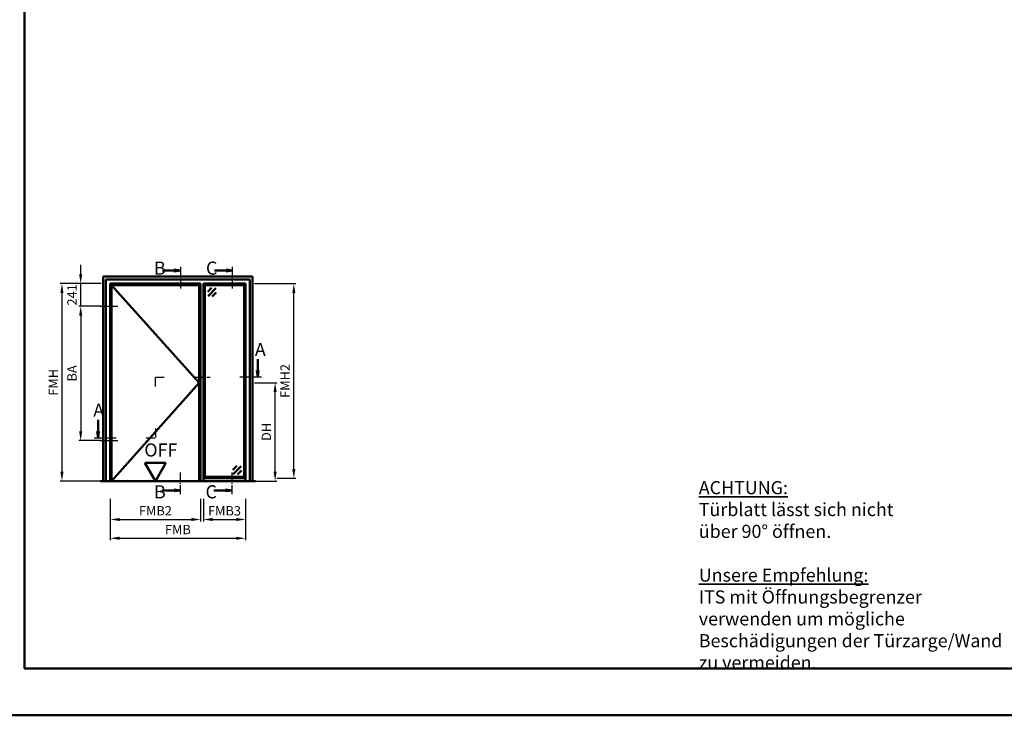
# Model space of a CAD drawing. Units: millimetres. Extents: x 0 to 3150, y -26 to 742.
# Drawn here: x 2147 to 2673, y 0 to 371 of the extents above; entities that cross this region are included whole.
import ezdxf

# ---------------------------------------------------------------- set-up
doc = ezdxf.new("R2010")
doc.units = ezdxf.units.MM
doc.linetypes.add('AM_DIN_G_W050', pattern=[13.75, 9.75, -1.5, 1, -1.5])
doc.linetypes.add('AM_DIN_G_W050x2', pattern=[6.875, 4.75, -0.875, 0.375, -0.875])
for name, color, linetype, lineweight in [('AM_0', 7, 'Continuous', 50), ('AM_1', 14, 'Continuous', 50), ('AM_5', 3, 'Continuous', 25), ('AM_6', 2, 'Continuous', 35), ('AM_7', 4, 'AM_DIN_G_W050', 25), ('AM_8', 1, 'Continuous', 25), ('AM_BOR', 7, 'Continuous', 50)]:
    doc.layers.add(name, color=color, linetype=linetype, lineweight=lineweight)
doc.layers.add('AM_12', color=7, linetype='Continuous', lineweight=50, plot=False)
doc.styles.get("Standard").update_dxf_attribs({"font": 'ISOCP.SHX'})
doc.dimstyles.new('AM_DIN$0', dxfattribs={"dimtxt": 5, "dimasz": 5, "dimexe": 1, "dimexo": 1, "dimgap": 1.5, "dimtad": 1, "dimdsep": 46, "dimtxsty": 'Standard', "dimcen": 0, "dimclrd": 256, "dimclre": 256, "dimclrt": 2, "dimazin": 2, "dimtp": 0.1, "dimtm": 0.1, "dimtfac": 0.71, "dimtmove": 0, "dimatfit": 3, "dimfxl": 0, "dimlwd": -1, "dimlwe": -1, "dimarcsym": 0})

# ---------------------------------------------------------------- blocks, each defined once
blk = doc.blocks.new('DIN_A3_BOS')
at = {"layer": 'AM_12'}
blk.add_lwpolyline([(0, 0), (420, 0), (420, 297), (0, 297)], close=True, dxfattribs=at)
at = {"layer": 'AM_BOR'}
blk.add_lwpolyline([(20, 10), (410, 10), (410, 287), (20, 287)], close=True, dxfattribs=at)
blk = doc.blocks.new('*D92')
at = {"layer": 'AM_5', "linetype": 'ByBlock'}
for p, q in [((2272.8, 177.5), (2284.8, 177.5)), ((2283.8, 130), (2283.8, 172.5)), ((2272.8, 125), (2284.8, 125))]:
    blk.add_line(p, q, dxfattribs=at)
at = {"layer": 'AM_5'}
for points in [[(2282.97, 172.5), (2284.63, 172.5), (2283.8, 177.5)], [(2282.97, 130), (2284.63, 130), (2283.8, 125)]]:
    blk.add_solid(points, dxfattribs=at)
at = {"layer": 'Defpoints', "color": 0}
for p in [(2271.8, 177.5), (2283.8, 177.5), (2271.8, 125)]:
    blk.add_point(p, dxfattribs=at)
at = {"layer": 'AM_5', "color": 2, "insert": (2279.77, 151.25), "char_height": 5, "attachment_point": 5, "rotation": 90}
blk.add_mtext('DH', dxfattribs=at)
blk = doc.blocks.new('*D93')
at = {"layer": 'AM_5', "linetype": 'ByBlock'}
for p, q in [((2180, 235.4), (2180, 240.4)), ((2191, 230.4), (2179, 230.4)), ((2180, 218.35), (2180, 230.4)), ((2191, 218.35), (2179, 218.35)), ((2180, 213.35), (2180, 208.35))]:
    blk.add_line(p, q, dxfattribs=at)
at = {"layer": 'AM_5'}
for points in [[(2179.17, 235.4), (2180.83, 235.4), (2180, 230.4)], [(2179.17, 213.35), (2180.83, 213.35), (2180, 218.35)]]:
    blk.add_solid(points, dxfattribs=at)
at = {"layer": 'Defpoints', "color": 0}
for p in [(2180, 230.4), (2192, 230.4), (2192, 218.35)]:
    blk.add_point(p, dxfattribs=at)
at = {"layer": 'AM_5', "color": 2, "insert": (2176, 224.37), "char_height": 5, "attachment_point": 5, "rotation": 90}
blk.add_mtext('241', dxfattribs=at)
blk = doc.blocks.new('*D94')
at = {"layer": 'AM_5', "linetype": 'ByBlock'}
for p, q in [((2191, 218.35), (2179, 218.35)), ((2180, 213.35), (2180, 151.6)), ((2191, 146.6), (2179, 146.6))]:
    blk.add_line(p, q, dxfattribs=at)
at = {"layer": 'AM_5'}
for points in [[(2179.17, 213.35), (2180.83, 213.35), (2180, 218.35)], [(2179.17, 151.6), (2180.83, 151.6), (2180, 146.6)]]:
    blk.add_solid(points, dxfattribs=at)
at = {"layer": 'Defpoints', "color": 0}
for p in [(2192, 218.35), (2180, 146.6), (2192, 146.6)]:
    blk.add_point(p, dxfattribs=at)
at = {"layer": 'AM_5', "color": 2, "insert": (2176, 182.47), "char_height": 5, "attachment_point": 5, "rotation": 90}
blk.add_mtext('BA', dxfattribs=at)
blk = doc.blocks.new('*D95')
at = {"layer": 'AM_5', "linetype": 'ByBlock'}
for p, q in [((2191, 230.4), (2169, 230.4)), ((2170, 225.4), (2170, 130)), ((2191, 125), (2169, 125))]:
    blk.add_line(p, q, dxfattribs=at)
at = {"layer": 'AM_5'}
for points in [[(2169.17, 225.4), (2170.83, 225.4), (2170, 230.4)], [(2169.17, 130), (2170.83, 130), (2170, 125)]]:
    blk.add_solid(points, dxfattribs=at)
at = {"layer": 'Defpoints', "color": 0}
for p in [(2192, 230.4), (2170, 125), (2192, 125)]:
    blk.add_point(p, dxfattribs=at)
at = {"layer": 'AM_5', "color": 2, "insert": (2166, 177.7), "char_height": 5, "attachment_point": 5, "rotation": 90}
blk.add_mtext('FMH', dxfattribs=at)
blk = doc.blocks.new('*D96')
at = {"layer": 'AM_5', "linetype": 'ByBlock'}
for p, q in [((2195.75, 115.5), (2195.75, 103.5)), ((2244.05, 115.5), (2244.05, 103.5)), ((2200.75, 104.5), (2239.05, 104.5))]:
    blk.add_line(p, q, dxfattribs=at)
at = {"layer": 'AM_5'}
for points in [[(2200.75, 105.33), (2200.75, 103.67), (2195.75, 104.5)], [(2239.05, 105.33), (2239.05, 103.67), (2244.05, 104.5)]]:
    blk.add_solid(points, dxfattribs=at)
at = {"layer": 'Defpoints', "color": 0}
for p in [(2195.75, 116.5), (2244.05, 116.5), (2244.05, 104.5)]:
    blk.add_point(p, dxfattribs=at)
at = {"layer": 'AM_5', "color": 2, "insert": (2219.9, 108.5), "char_height": 5, "attachment_point": 5}
blk.add_mtext('FMB2', dxfattribs=at)
blk = doc.blocks.new('*D97')
at = {"layer": 'AM_5', "linetype": 'ByBlock'}
for p, q in [((2245.55, 115.5), (2245.55, 103.5)), ((2268.05, 115.5), (2268.05, 103.5)), ((2250.55, 104.5), (2263.05, 104.5))]:
    blk.add_line(p, q, dxfattribs=at)
at = {"layer": 'AM_5'}
for points in [[(2250.55, 105.33), (2250.55, 103.67), (2245.55, 104.5)], [(2263.05, 105.33), (2263.05, 103.67), (2268.05, 104.5)]]:
    blk.add_solid(points, dxfattribs=at)
at = {"layer": 'Defpoints', "color": 0}
for p in [(2245.55, 116.5), (2268.05, 116.5), (2268.05, 104.5)]:
    blk.add_point(p, dxfattribs=at)
at = {"layer": 'AM_5', "color": 2, "insert": (2256.8, 108.5), "char_height": 5, "attachment_point": 5}
blk.add_mtext('FMB3', dxfattribs=at)
blk = doc.blocks.new('*D98')
at = {"layer": 'AM_5', "linetype": 'ByBlock'}
for p, q in [((2195.75, 115.5), (2195.75, 93.5)), ((2268.05, 115.5), (2268.05, 93.5)), ((2200.75, 94.5), (2263.05, 94.5))]:
    blk.add_line(p, q, dxfattribs=at)
at = {"layer": 'AM_5'}
for points in [[(2200.75, 95.33), (2200.75, 93.67), (2195.75, 94.5)], [(2263.05, 95.33), (2263.05, 93.67), (2268.05, 94.5)]]:
    blk.add_solid(points, dxfattribs=at)
at = {"layer": 'Defpoints', "color": 0}
for p in [(2195.75, 116.5), (2268.05, 116.5), (2268.05, 94.5)]:
    blk.add_point(p, dxfattribs=at)
at = {"layer": 'AM_5', "color": 2, "insert": (2231.9, 98.5), "char_height": 5, "attachment_point": 5}
blk.add_mtext('FMB', dxfattribs=at)
blk = doc.blocks.new('*D99')
at = {"layer": 'AM_5', "linetype": 'ByBlock'}
for p, q in [((2272.8, 230.4), (2294.8, 230.4)), ((2293.8, 131.5), (2293.8, 225.4)), ((2284.8, 126.5), (2294.8, 126.5))]:
    blk.add_line(p, q, dxfattribs=at)
at = {"layer": 'AM_5'}
for points in [[(2292.97, 225.4), (2294.63, 225.4), (2293.8, 230.4)], [(2292.97, 131.5), (2294.63, 131.5), (2293.8, 126.5)]]:
    blk.add_solid(points, dxfattribs=at)
at = {"layer": 'Defpoints', "color": 0}
for p in [(2271.8, 230.4), (2293.8, 230.4), (2283.8, 126.5)]:
    blk.add_point(p, dxfattribs=at)
at = {"layer": 'AM_5', "color": 2, "insert": (2289.8, 178.45), "char_height": 5, "attachment_point": 5, "rotation": 90}
blk.add_mtext('FMH2', dxfattribs=at)
blk = doc.blocks.new('OFF Symbol ab Maßstab 1 2.5')
at = {"layer": 'AM_0'}
for p, q in [((5.62, 9.74), (-5.62, 9.74)), ((0, 0), (-5.62, 9.74)), ((0, 0), (5.62, 9.74))]:
    blk.add_line(p, q, dxfattribs=at)
at = {"layer": 'AM_0', "insert": (-5.92, 20.09), "char_height": 7, "width": 28.3139, "attachment_point": 1}
blk.add_mtext('OFF', dxfattribs=at)

msp = doc.modelspace()

# ---------------------------------------------------------------- hatches: boundary and pattern name
at = {"layer": 'AM_8'}
for points in [[(2233.3, 237.4), (2229.863, 236.947), (2229.863, 237.853)], [(2261.05, 237.4), (2257.613, 236.947), (2257.613, 237.853)], [(2274.55, 180.5), (2274.097, 183.937), (2275.003, 183.937)], [(2189.25, 148.1), (2189.703, 151.537), (2188.797, 151.537)], [(2233.3, 120), (2229.863, 120.453), (2229.863, 119.547)], [(2260.8, 120), (2257.363, 120.453), (2257.363, 119.547)]]:
    msp.add_hatch(color=256, dxfattribs=at).paths.add_polyline_path(points)

# ---------------------------------------------------------------- linework, layer by layer
at = {"layer": 'AM_0'}
for p, q in [((2229.863, 237.4), (2223.675, 237.4)), ((2229.863, 237.853), (2233.3, 237.4)), ((2229.863, 236.947), (2229.863, 237.853)), ((2229.863, 236.947), (2233.3, 237.4)), ((2257.613, 237.4), (2251.425, 237.4)), ((2257.613, 237.853), (2261.05, 237.4)), ((2257.613, 236.947), (2257.613, 237.853)), ((2257.613, 236.947), (2261.05, 237.4)), ((2192, 125), (2192, 234.15)), ((2192, 234.15), (2271.8, 234.15)), ((2193.5, 125), (2193.5, 232.65)), ((2193.5, 232.65), (2270.3, 232.65)), ((2270.3, 232.65), (2270.3, 125)), ((2271.8, 234.15), (2271.8, 125)), ((2195.75, 125), (2195.75, 230.4)), ((2195.75, 230.4), (2244.05, 230.4)), ((2196.5, 125), (2196.5, 229.65)), ((2196.5, 229.65), (2243.3, 229.65)), ((2243.3, 229.65), (2243.3, 125)), ((2244.05, 230.4), (2244.05, 125)), ((2245.55, 230.4), (2245.55, 125)), ((2268.05, 230.4), (2245.55, 230.4)), ((2246.3, 229.4), (2245.55, 229.4)), ((2246.55, 229.65), (2246.3, 229.4)), ((2246.3, 229.4), (2246.3, 127.5)), ((2246.55, 229.65), (2246.55, 230.4)), ((2267.05, 229.65), (2246.55, 229.65)), ((2249.921, 228.15), (2247.8, 226.029)), ((2252.219, 227.973), (2247.977, 223.731)), ((2267.05, 230.4), (2267.05, 229.65)), ((2267.3, 229.4), (2267.05, 229.65)), ((2267.3, 229.4), (2267.3, 127.5)), ((2267.3, 229.4), (2268.05, 229.4)), ((2268.05, 230.4), (2268.05, 125)), ((2252.396, 225.675), (2250.275, 223.554)), ((2274.55, 183.937), (2274.55, 190.125)), ((2274.097, 183.937), (2274.55, 180.5)), ((2274.097, 183.937), (2275.003, 183.937)), ((2275.003, 183.937), (2274.55, 180.5)), ((2189.25, 151.537), (2189.25, 157.725)), ((2188.797, 151.537), (2189.25, 148.1)), ((2189.703, 151.537), (2188.797, 151.537)), ((2189.703, 151.537), (2189.25, 148.1)), ((2261.204, 130.975), (2263.325, 133.096)), ((2261.381, 128.677), (2265.623, 132.919)), ((2245.55, 127.5), (2246.3, 127.5)), ((2245.55, 126.5), (2268.05, 126.5)), ((2246.3, 127.5), (2246.55, 127.25)), ((2246.55, 127.25), (2267.05, 127.25)), ((2246.55, 127.25), (2246.55, 126.5)), ((2263.679, 128.5), (2265.8, 130.621)), ((2267.3, 127.5), (2267.05, 127.25)), ((2267.05, 127.25), (2267.05, 126.5)), ((2268.05, 127.5), (2267.3, 127.5)), ((2273.3, 125), (2190.5, 125)), ((2229.863, 120), (2223.675, 120)), ((2229.863, 120.453), (2233.3, 120)), ((2229.863, 120.453), (2229.863, 119.547)), ((2229.863, 119.547), (2233.3, 120)), ((2257.363, 120), (2251.175, 120)), ((2257.363, 120.453), (2260.8, 120)), ((2257.363, 120.453), (2257.363, 119.547)), ((2257.363, 119.547), (2260.8, 120))]:
    msp.add_line(p, q, dxfattribs=at)
at = {"layer": 'AM_1'}
for p, q in [((2196.5, 229.65), (2243.3, 177.5)), ((2243.3, 177.5), (2196.5, 125))]:
    msp.add_line(p, q, dxfattribs=at)
at = {"layer": 'AM_7', "linetype": 'AM_DIN_G_W050x2'}
for p, q in [((2190.25, 218.35), (2199.75, 218.35)), ((2219.9, 175.5), (2219.9, 180.5)), ((2219.9, 180.5), (2224.9, 180.5)), ((2240.425, 180.5), (2249.175, 180.5)), ((2219.9, 153.1), (2219.9, 148.1)), ((2214.9, 148.1), (2219.9, 148.1)), ((2190.25, 146.6), (2199.75, 146.6))]:
    msp.add_line(p, q, dxfattribs=at)
for points in [[(2233.3, 239.4), (2233.3, 227.15)], [(2260.8, 239.4), (2260.8, 227.15)], [(2276.55, 180.5), (2264.3, 180.5)], [(2187.25, 148.1), (2199.5, 148.1)], [(2233.3, 118), (2233.3, 130.25)], [(2260.8, 118), (2260.8, 130)]]:
    msp.add_lwpolyline(points, dxfattribs=at)

# ---------------------------------------------------------------- block references
at = {"layer": 'AM_0', "lineweight": 0, "xscale": 2.5, "yscale": 2.5, "zscale": 2.5}
msp.add_blockref('DIN_A3_BOS', (2100, 0), dxfattribs=at)
at = {"layer": 'AM_0'}
msp.add_blockref('OFF Symbol ab Maßstab 1 2.5', (2219.9, 125), dxfattribs=at)

# ---------------------------------------------------------------- texts
at = {"layer": 'AM_6', "char_height": 7, "attachment_point": 1}
for s, insert, width in [('{\\C2;B}', (2219.136, 242.158), 4.58779), ('{\\C2;C}', (2246.886, 242.158), 4.58779), ('{\\C2;A}', (2273.011, 198.759), 4.58779), ('{\\C2;A}', (2186.711, 166.359), 4.58779), ('{\\C2;B}', (2219.136, 122.758), 4.58779), ('{\\C2;C}', (2246.636, 122.758), 4.58779), ('{\\L\\C2;ACHTUNG:\\P\\lTürblatt lässt sich nicht\\Püber 90° öffnen.\\P\\L\\PUnsere Empfehlung:\\l\\PITS mit Öffnungsbegrenzer verwenden um mögliche Beschädigungen der Türzarge/Wand zu vermeiden.}', (2510, 125), 165)]:
    msp.add_mtext(s, dxfattribs=dict(at, insert=insert, width=width))

# ---------------------------------------------------------------- dimensions: what is measured, and where the dimension line sits
at = {"layer": 'AM_5'}
for base, p1, p2, text, picture, middle in [((2180, 230.4), (2192, 218.35), (2192, 230.4), '241', '*D93', (2176, 224.375)), ((2170, 125), (2192, 230.4), (2192, 125), 'FMH', '*D95', (2166, 177.7)), ((2293.8, 230.4), (2283.8, 126.5), (2271.8, 230.4), 'FMH2', '*D99', (2289.8, 178.45)), ((2180, 146.6), (2192, 218.35), (2192, 146.6), 'BA', '*D94', (2176, 182.475)), ((2283.8, 177.5), (2271.8, 125), (2271.8, 177.5), 'DH', '*D92', (2279.765, 151.25))]:
    dim = msp.add_linear_dim(base=base, p1=p1, p2=p2, angle=90, text=text, dimstyle='AM_DIN$0', dxfattribs=at)
    dim.commit()
    dim.dimension.update_dxf_attribs({"geometry": picture, "text_midpoint": middle})
for base, p1, p2, text, picture, middle in [((2244.05, 104.5), (2195.75, 116.5), (2244.05, 116.5), 'FMB2', '*D96', (2219.9, 108.5)), ((2268.05, 94.5), (2195.75, 116.5), (2268.05, 116.5), 'FMB', '*D98', (2231.9, 98.5)), ((2268.05, 104.5), (2245.55, 116.5), (2268.05, 116.5), 'FMB3', '*D97', (2256.8, 108.5))]:
    dim = msp.add_linear_dim(base=base, p1=p1, p2=p2, text=text, dimstyle='AM_DIN$0', dxfattribs=at)
    dim.commit()
    dim.dimension.update_dxf_attribs({"geometry": picture, "text_midpoint": middle})

doc.saveas('drawing.dxf')
